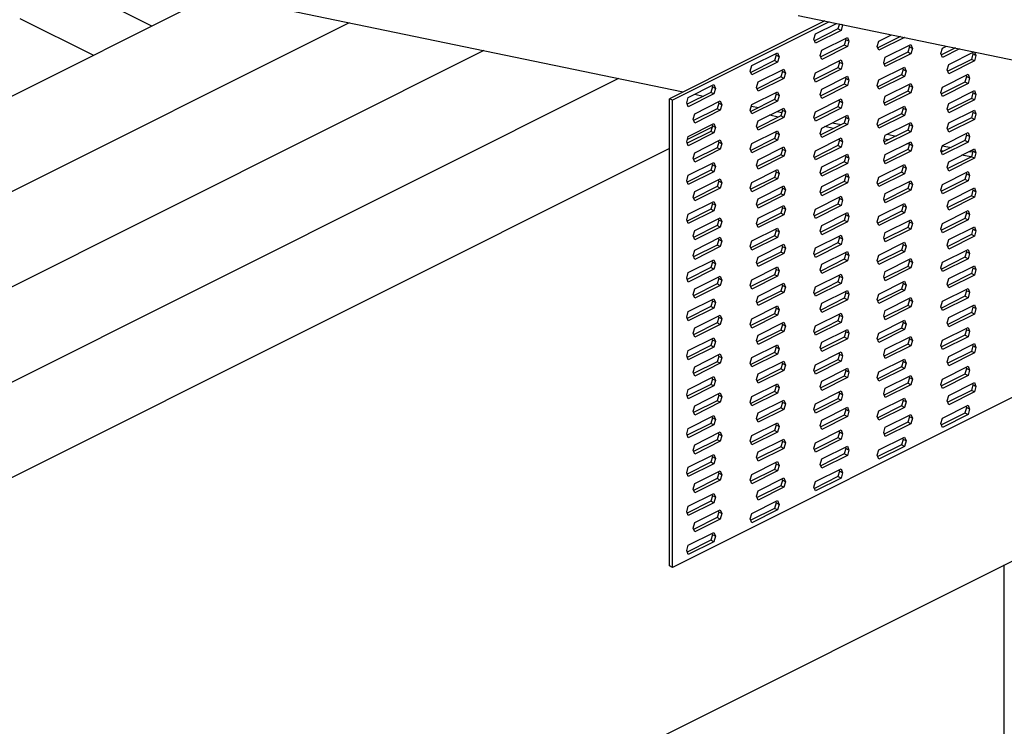
# Model space of a CAD drawing. Units: millimetres. Extents: x -502 to 1388, y -1172 to 1501.
# Drawn here: x 144 to 466, y 464 to 695 of the extents above; entities that cross this region are included whole.
import ezdxf

# ---------------------------------------------------------------- set-up
doc = ezdxf.new("R2010")
doc.units = ezdxf.units.MM
doc.header["$MEASUREMENT"] = 0
doc.layers.get('0').update_dxf_attribs({"linetype": 'CONTINUOUS'})

msp = doc.modelspace()

# ---------------------------------------------------------------- linework, layer by layer
at = {"color": 7, "linetype": 'Continuous', "lineweight": 25}
for p, q in [((109.17, 723.54), (360.75, 671.44)), ((187.24, 692.96), (163.18, 704.99)), ((207.62, 703.15), (-40.75, 578.97)), ((144.03, 695.42), (168.09, 683.39)), ((398.37, 696.41), (488.4, 677.77)), ((251.64, 694.04), (-9.62, 563.41)), ((407.09, 694.61), (356.31, 669.22)), ((408.49, 694.32), (357.3, 668.72)), ((411.33, 692.03), (403.62, 688.17)), ((403.96, 690.4), (410.83, 693.83)), ((412.33, 691.53), (403.96, 687.35)), ((411.8, 693.63), (411.33, 692.03)), ((412.33, 691.53), (411.33, 692.03)), ((412.84, 693.31), (412.33, 691.53)), ((412.84, 693.31), (412.49, 693.49)), ((412.8, 693.43), (412.84, 693.31)), ((403.44, 688.61), (403.96, 690.4)), ((403.96, 687.35), (403.44, 688.61)), ((406.03, 685.08), (414.4, 689.26)), ((413.92, 688.49), (413.41, 686.71)), ((413.74, 688.94), (413.92, 688.49)), ((414.92, 688), (413.92, 688.49)), ((414.4, 689.26), (414.92, 688)), ((431.71, 689.51), (424.37, 685.84)), ((424.71, 688.06), (428.8, 690.11)), ((433.08, 689.2), (424.71, 685.02)), ((433.08, 689.2), (432.99, 689.24)), ((433.08, 689.22), (433.08, 689.2)), ((413.41, 686.71), (405.7, 682.86)), ((414.4, 686.22), (406.03, 682.03)), ((414.4, 686.22), (413.41, 686.71)), ((414.92, 688), (414.4, 686.22)), ((424.19, 686.28), (424.71, 688.06)), ((424.71, 685.02), (424.19, 686.28)), ((426.78, 682.75), (435.15, 686.93)), ((434.67, 686.16), (434.16, 684.38)), ((434.49, 686.6), (434.67, 686.16)), ((435.67, 685.67), (434.67, 686.16)), ((435.15, 686.93), (435.67, 685.67)), ((435.67, 685.67), (435.15, 683.88)), ((444.94, 683.95), (445.46, 685.73)), ((449.68, 685.79), (445.12, 683.51)), ((445.46, 685.73), (446.77, 686.39)), ((451.08, 685.5), (445.46, 682.68)), ((295.66, 684.92), (21.5, 547.84)), ((383.21, 680.02), (391.57, 684.21)), ((391.1, 683.43), (390.58, 681.65)), ((390.92, 683.88), (391.1, 683.43)), ((392.09, 682.94), (391.1, 683.43)), ((391.57, 684.21), (392.09, 682.94)), ((392.09, 682.94), (391.57, 681.16)), ((403.96, 677.69), (412.33, 681.87)), ((405.52, 683.3), (406.03, 685.08)), ((406.03, 682.03), (405.52, 683.3)), ((412.33, 681.87), (412.84, 680.61)), ((426.27, 680.97), (426.78, 682.75)), ((434.16, 684.38), (426.45, 680.52)), ((435.15, 683.88), (426.78, 679.7)), ((435.15, 683.88), (434.16, 684.38)), ((445.46, 682.68), (444.94, 683.95)), ((454.91, 682.05), (447.2, 678.19)), ((447.53, 680.42), (455.76, 684.53)), ((455.43, 683.83), (454.91, 682.05)), ((455.9, 681.55), (454.91, 682.05)), ((455.25, 684.27), (455.43, 683.83)), ((456.42, 683.33), (455.43, 683.83)), ((456.42, 683.33), (455.9, 681.55)), ((455.95, 684.49), (456.42, 683.33)), ((382.69, 678.24), (383.21, 680.02)), ((390.58, 681.65), (382.87, 677.8)), ((391.57, 681.16), (383.21, 676.97)), ((385.28, 674.71), (393.65, 678.89)), ((391.57, 681.16), (390.58, 681.65)), ((393.65, 678.89), (394.17, 677.62)), ((411.33, 679.32), (403.62, 675.46)), ((412.33, 678.82), (403.96, 674.64)), ((411.85, 681.1), (411.33, 679.32)), ((412.33, 678.82), (411.33, 679.32)), ((411.67, 681.55), (411.85, 681.1)), ((412.84, 680.61), (411.85, 681.1)), ((412.84, 680.61), (412.33, 678.82)), ((424.71, 675.36), (433.08, 679.54)), ((426.78, 679.7), (426.27, 680.97)), ((432.6, 678.77), (432.08, 676.99)), ((432.42, 679.21), (432.6, 678.77)), ((433.59, 678.27), (432.6, 678.77)), ((433.08, 679.54), (433.59, 678.27)), ((447.02, 678.63), (447.53, 680.42)), ((455.9, 681.55), (447.53, 677.37)), ((339.68, 675.8), (52.63, 532.28)), ((383.21, 676.97), (382.69, 678.24)), ((392.66, 676.34), (384.95, 672.48)), ((393.65, 675.84), (385.28, 671.66)), ((393.17, 678.12), (392.66, 676.34)), ((393.65, 675.84), (392.66, 676.34)), ((392.99, 678.56), (393.17, 678.12)), ((394.17, 677.62), (393.17, 678.12)), ((394.17, 677.62), (393.65, 675.84)), ((403.44, 675.91), (403.96, 677.69)), ((403.96, 674.64), (403.44, 675.91)), ((406.03, 672.37), (414.4, 676.56)), ((413.92, 675.79), (413.41, 674)), ((413.74, 676.23), (413.92, 675.79)), ((414.92, 675.29), (413.92, 675.79)), ((414.4, 676.56), (414.92, 675.29)), ((432.08, 676.99), (424.37, 673.13)), ((433.08, 676.49), (424.71, 672.31)), ((433.08, 676.49), (432.08, 676.99)), ((433.59, 678.27), (433.08, 676.49)), ((445.46, 673.03), (453.83, 677.21)), ((447.53, 677.37), (447.02, 678.63)), ((453.35, 676.44), (452.83, 674.66)), ((453.17, 676.88), (453.35, 676.44)), ((454.34, 675.94), (453.35, 676.44)), ((453.83, 677.21), (454.34, 675.94)), ((454.34, 675.94), (453.83, 674.16)), ((362.45, 669.65), (370.82, 673.83)), ((370.35, 673.06), (369.83, 671.28)), ((370.17, 673.5), (370.35, 673.06)), ((371.34, 672.56), (370.35, 673.06)), ((370.82, 673.83), (371.34, 672.56)), ((371.34, 672.56), (370.82, 670.78)), ((384.76, 672.92), (385.28, 674.71)), ((385.28, 671.66), (384.76, 672.92)), ((405.52, 670.59), (406.03, 672.37)), ((413.41, 674), (405.7, 670.15)), ((414.4, 673.51), (406.03, 669.32)), ((414.4, 673.51), (413.41, 674)), ((414.92, 675.29), (414.4, 673.51)), ((424.19, 673.57), (424.71, 675.36)), ((424.71, 672.31), (424.19, 673.57)), ((426.78, 670.04), (435.15, 674.23)), ((434.67, 673.45), (434.16, 671.67)), ((434.49, 673.9), (434.67, 673.45)), ((435.67, 672.96), (434.67, 673.45)), ((435.15, 674.23), (435.67, 672.96)), ((435.67, 672.96), (435.15, 671.18)), ((444.94, 671.24), (445.46, 673.03)), ((452.83, 674.66), (445.12, 670.8)), ((453.83, 674.16), (445.46, 669.98)), ((453.83, 674.16), (452.83, 674.66)), ((356.31, 516.73), (356.31, 669.22)), ((357.3, 668.72), (356.31, 669.22)), ((361.94, 667.86), (362.45, 669.65)), ((369.83, 671.28), (362.12, 667.42)), ((370.82, 670.78), (362.45, 666.6)), ((364.49, 670.66), (367.4, 670.06)), ((370.82, 670.78), (369.83, 671.28)), ((383.21, 667.31), (391.57, 671.5)), ((391.1, 670.73), (390.58, 668.94)), ((390.92, 671.17), (391.1, 670.73)), ((392.09, 670.23), (391.1, 670.73)), ((391.57, 671.5), (392.09, 670.23)), ((392.09, 670.23), (391.57, 668.45)), ((403.96, 664.98), (412.33, 669.17)), ((406.03, 669.32), (405.52, 670.59)), ((412.33, 669.17), (412.84, 667.9)), ((426.27, 668.26), (426.78, 670.04)), ((434.16, 671.67), (426.45, 667.82)), ((435.15, 671.18), (426.78, 666.99)), ((435.15, 671.18), (434.16, 671.67)), ((445.46, 669.98), (444.94, 671.24)), ((454.91, 669.34), (447.2, 665.48)), ((447.53, 667.71), (455.9, 671.89)), ((455.43, 671.12), (454.91, 669.34)), ((455.9, 668.84), (454.91, 669.34)), ((455.25, 671.57), (455.43, 671.12)), ((456.42, 670.63), (455.43, 671.12)), ((455.9, 671.89), (456.42, 670.63)), ((456.42, 670.63), (455.9, 668.84)), ((357.3, 516.23), (357.3, 668.72)), ((362.45, 666.6), (361.94, 667.86)), ((371.91, 665.96), (364.19, 662.1)), ((364.53, 664.33), (372.9, 668.51)), ((372.42, 667.74), (371.91, 665.96)), ((372.9, 665.46), (371.91, 665.96)), ((372.24, 668.19), (372.42, 667.74)), ((373.41, 667.25), (372.42, 667.74)), ((372.9, 668.51), (373.41, 667.25)), ((373.41, 667.25), (372.9, 665.46)), ((382.69, 665.53), (383.21, 667.31)), ((390.58, 668.94), (382.87, 665.09)), ((383.06, 666.82), (385.37, 666.34)), ((391.57, 668.45), (383.21, 664.26)), ((385.28, 662), (393.65, 666.18)), ((391.57, 668.45), (390.58, 668.94)), ((392.99, 665.85), (393.17, 665.41)), ((393.65, 666.18), (394.17, 664.92)), ((411.33, 666.61), (403.62, 662.76)), ((412.33, 666.12), (403.96, 661.93)), ((411.85, 668.4), (411.33, 666.61)), ((412.33, 666.12), (411.33, 666.61)), ((411.67, 668.84), (411.85, 668.4)), ((412.84, 667.9), (411.85, 668.4)), ((412.84, 667.9), (412.33, 666.12)), ((424.71, 662.65), (433.08, 666.83)), ((426.78, 666.99), (426.27, 668.26)), ((432.6, 666.06), (432.08, 664.28)), ((432.42, 666.51), (432.6, 666.06)), ((433.59, 665.57), (432.6, 666.06)), ((433.08, 666.83), (433.59, 665.57)), ((447.02, 665.93), (447.53, 667.71)), ((447.53, 664.66), (447.02, 665.93)), ((455.9, 668.84), (447.53, 664.66)), ((364.01, 662.55), (364.53, 664.33)), ((372.9, 665.46), (364.53, 661.28)), ((383.21, 664.26), (382.69, 665.53)), ((382.88, 665.09), (382.87, 665.1)), ((392.66, 663.63), (384.95, 659.77)), ((393.65, 663.13), (385.28, 658.95)), ((391.87, 663.23), (388.96, 663.84)), ((391.45, 665.08), (392.99, 664.76)), ((393.17, 665.41), (392.66, 663.63)), ((393.65, 663.13), (392.66, 663.63)), ((394.17, 664.92), (393.17, 665.41)), ((394.17, 664.92), (393.65, 663.13)), ((403.44, 663.2), (403.96, 664.98)), ((403.96, 661.93), (403.44, 663.2)), ((406.03, 659.67), (414.4, 663.85)), ((413.92, 663.08), (413.41, 661.3)), ((413.74, 663.52), (413.92, 663.08)), ((414.92, 662.58), (413.92, 663.08)), ((414.4, 663.85), (414.92, 662.58)), ((414.92, 662.58), (414.4, 660.8)), ((424.19, 660.87), (424.71, 662.65)), ((432.08, 664.28), (424.37, 660.42)), ((433.08, 663.78), (424.71, 659.6)), ((433.08, 663.78), (432.08, 664.28)), ((433.59, 665.57), (433.08, 663.78)), ((454.91, 662.99), (447.2, 659.13)), ((447.53, 661.36), (455.9, 665.54)), ((455.43, 664.77), (454.91, 662.99)), ((455.9, 662.49), (454.91, 662.99)), ((455.25, 665.21), (455.43, 664.77)), ((456.42, 664.27), (455.43, 664.77)), ((455.9, 665.54), (456.42, 664.27)), ((456.42, 664.27), (455.9, 662.49)), ((370.23, 659.95), (362.16, 655.92)), ((362.45, 656.94), (370.82, 661.12)), ((364.53, 661.28), (364.01, 662.55)), ((370.35, 660.35), (369.83, 658.57)), ((370.17, 660.79), (370.35, 660.35)), ((371.34, 659.86), (370.35, 660.35)), ((370.82, 661.12), (371.34, 659.86)), ((371.34, 659.86), (370.82, 658.07)), ((384.76, 660.22), (385.28, 662)), ((385.28, 658.95), (384.76, 660.22)), ((405.52, 657.88), (406.03, 659.67)), ((413.41, 661.3), (405.7, 657.44)), ((414.4, 660.8), (406.03, 656.62)), ((409.84, 659.51), (406.93, 660.11)), ((409.42, 661.36), (412.33, 660.76)), ((414.4, 660.8), (413.41, 661.3)), ((424.71, 659.6), (424.19, 660.87)), ((426.78, 657.33), (435.15, 661.52)), ((434.67, 660.75), (434.16, 658.96)), ((434.49, 661.19), (434.67, 660.75)), ((435.67, 660.25), (434.67, 660.75)), ((435.15, 661.52), (435.67, 660.25)), ((435.67, 660.25), (435.15, 658.47)), ((447.02, 659.57), (447.53, 661.36)), ((447.53, 658.31), (447.02, 659.57)), ((455.9, 662.49), (447.53, 658.31)), ((361.94, 655.16), (362.45, 656.94)), ((369.83, 658.57), (362.12, 654.71)), ((370.82, 658.07), (362.45, 653.89)), ((370.82, 658.07), (369.83, 658.57)), ((390.58, 656.24), (382.87, 652.38)), ((383.21, 654.61), (391.57, 658.79)), ((391.1, 658.02), (390.58, 656.24)), ((391.57, 655.74), (390.58, 656.24)), ((390.92, 658.46), (391.1, 658.02)), ((392.09, 657.52), (391.1, 658.02)), ((391.57, 658.79), (392.09, 657.52)), ((392.09, 657.52), (391.57, 655.74)), ((403.96, 652.27), (412.33, 656.46)), ((406.03, 656.62), (405.52, 657.88)), ((412.33, 656.46), (412.84, 655.19)), ((426.27, 655.55), (426.78, 657.33)), ((434.16, 658.96), (426.45, 655.11)), ((435.15, 658.47), (426.78, 654.28)), ((427.39, 657.64), (430.3, 657.03)), ((435.15, 658.47), (434.16, 658.96)), ((445.46, 653.96), (453.83, 658.15)), ((453.35, 657.38), (452.83, 655.6)), ((453.17, 657.82), (453.35, 657.38)), ((454.34, 656.88), (453.35, 657.38)), ((453.83, 658.15), (454.34, 656.88)), ((454.34, 656.88), (453.83, 655.1)), ((356.31, 652.99), (83.75, 516.72)), ((362.45, 653.89), (361.94, 655.16)), ((371.91, 653.25), (364.19, 649.4)), ((364.53, 651.62), (372.9, 655.81)), ((372.42, 655.04), (371.91, 653.25)), ((372.9, 652.76), (371.91, 653.25)), ((372.24, 655.48), (372.42, 655.04)), ((373.41, 654.54), (372.42, 655.04)), ((372.9, 655.81), (373.41, 654.54)), ((373.41, 654.54), (372.9, 652.76)), ((382.69, 652.82), (383.21, 654.61)), ((391.57, 655.74), (383.21, 651.56)), ((385.28, 649.29), (393.65, 653.48)), ((392.99, 653.15), (393.17, 652.7)), ((393.65, 653.48), (394.17, 652.21)), ((411.33, 653.91), (403.62, 650.05)), ((412.33, 653.41), (403.96, 649.23)), ((411.85, 655.69), (411.33, 653.91)), ((412.33, 653.41), (411.33, 653.91)), ((411.67, 656.13), (411.85, 655.69)), ((412.84, 655.19), (411.85, 655.69)), ((412.84, 655.19), (412.33, 653.41)), ((426.78, 654.28), (426.27, 655.55)), ((427.81, 655.79), (426.42, 656.08)), ((426.78, 650.98), (435.15, 655.17)), ((434.67, 654.37), (433.88, 654.53)), ((434.67, 654.39), (434.16, 652.61)), ((434.49, 654.84), (434.67, 654.39)), ((435.67, 653.9), (434.67, 654.39)), ((435.15, 655.17), (435.67, 653.9)), ((435.67, 653.9), (435.15, 652.12)), ((444.94, 652.18), (445.46, 653.96)), ((452.83, 655.6), (445.12, 651.74)), ((445.44, 653.9), (448.27, 653.31)), ((453.83, 655.1), (445.46, 650.92)), ((453.83, 655.1), (452.83, 655.6)), ((364.01, 649.84), (364.53, 651.62)), ((364.53, 648.57), (364.01, 649.84)), ((372.9, 652.76), (364.53, 648.57)), ((383.21, 651.56), (382.69, 652.82)), ((392.66, 650.92), (384.95, 647.07)), ((393.65, 650.43), (385.28, 646.24)), ((393.17, 652.7), (392.66, 650.92)), ((393.65, 650.43), (392.66, 650.92)), ((394.17, 652.21), (393.17, 652.7)), ((394.17, 652.21), (393.65, 650.43)), ((403.44, 650.49), (403.96, 652.27)), ((403.96, 649.23), (403.44, 650.49)), ((406.03, 646.96), (414.4, 651.14)), ((413.92, 650.37), (413.41, 648.59)), ((413.74, 650.82), (413.92, 650.37)), ((414.92, 649.88), (413.92, 650.37)), ((414.4, 651.14), (414.92, 649.88)), ((414.92, 649.88), (414.4, 648.09)), ((426.27, 649.2), (426.78, 650.98)), ((434.16, 652.61), (426.45, 648.76)), ((435.15, 652.12), (426.78, 647.93)), ((435.15, 652.12), (434.16, 652.61)), ((445.46, 650.92), (444.94, 652.18)), ((445.78, 652.07), (444.96, 652.24)), ((454.91, 650.28), (447.2, 646.42)), ((447.53, 648.65), (455.9, 652.83)), ((455.9, 649.78), (447.53, 645.6)), ((454.76, 650.21), (451.85, 650.81)), ((454.34, 652.05), (455.36, 651.84)), ((455.43, 652.06), (454.91, 650.28)), ((455.9, 649.78), (454.91, 650.28)), ((455.25, 652.51), (455.43, 652.06)), ((456.42, 651.57), (455.43, 652.06)), ((455.9, 652.83), (456.42, 651.57)), ((456.42, 651.57), (455.9, 649.78)), ((362.45, 644.23), (370.82, 648.42)), ((370.35, 647.64), (369.83, 645.86)), ((370.17, 648.09), (370.35, 647.64)), ((371.34, 647.15), (370.35, 647.64)), ((370.82, 648.42), (371.34, 647.15)), ((371.34, 647.15), (370.82, 645.37)), ((384.76, 647.51), (385.28, 649.29)), ((385.28, 646.24), (384.76, 647.51)), ((405.52, 645.18), (406.03, 646.96)), ((413.41, 648.59), (405.7, 644.73)), ((414.4, 648.09), (406.03, 643.91)), ((414.4, 648.09), (413.41, 648.59)), ((424.71, 643.59), (433.08, 647.77)), ((426.78, 647.93), (426.27, 649.2)), ((432.6, 647), (432.08, 645.22)), ((432.42, 647.45), (432.6, 647)), ((433.59, 646.51), (432.6, 647)), ((433.08, 647.77), (433.59, 646.51)), ((433.59, 646.51), (433.08, 644.72)), ((447.02, 646.87), (447.53, 648.65)), ((447.53, 645.6), (447.02, 646.87)), ((361.94, 642.45), (362.45, 644.23)), ((369.83, 645.86), (362.12, 642.01)), ((370.82, 645.37), (362.45, 641.18)), ((370.82, 645.37), (369.83, 645.86)), ((390.58, 643.53), (382.87, 639.67)), ((383.21, 641.9), (391.57, 646.08)), ((391.1, 645.31), (390.58, 643.53)), ((391.57, 643.03), (390.58, 643.53)), ((390.92, 645.76), (391.1, 645.31)), ((392.09, 644.82), (391.1, 645.31)), ((391.57, 646.08), (392.09, 644.82)), ((392.09, 644.82), (391.57, 643.03)), ((406.03, 643.91), (405.52, 645.18)), ((406.03, 640.61), (414.4, 644.79)), ((413.92, 644.02), (413.41, 642.24)), ((413.74, 644.46), (413.92, 644.02)), ((414.92, 643.52), (413.92, 644.02)), ((414.4, 644.79), (414.92, 643.52)), ((414.92, 643.52), (414.4, 641.74)), ((424.19, 641.81), (424.71, 643.59)), ((432.08, 645.22), (424.37, 641.36)), ((433.08, 644.72), (424.71, 640.54)), ((433.08, 644.72), (432.08, 645.22)), ((445.46, 641.26), (453.83, 645.44)), ((453.35, 644.67), (452.83, 642.89)), ((453.17, 645.11), (453.35, 644.67)), ((454.34, 644.18), (453.35, 644.67)), ((453.83, 645.44), (454.34, 644.18)), ((454.34, 644.18), (453.83, 642.39)), ((362.45, 641.18), (361.94, 642.45)), ((371.91, 640.55), (364.19, 636.69)), ((364.53, 638.92), (372.9, 643.1)), ((372.42, 642.33), (371.91, 640.55)), ((372.9, 640.05), (371.91, 640.55)), ((372.24, 642.77), (372.42, 642.33)), ((373.41, 641.83), (372.42, 642.33)), ((372.9, 643.1), (373.41, 641.83)), ((373.41, 641.83), (372.9, 640.05)), ((382.69, 640.12), (383.21, 641.9)), ((383.21, 638.85), (382.69, 640.12)), ((391.57, 643.03), (383.21, 638.85)), ((385.28, 636.58), (393.65, 640.77)), ((392.99, 640.44), (393.17, 640)), ((393.65, 640.77), (394.17, 639.5)), ((405.52, 638.82), (406.03, 640.61)), ((413.41, 642.24), (405.7, 638.38)), ((414.4, 641.74), (406.03, 637.56)), ((414.4, 641.74), (413.41, 642.24)), ((424.71, 640.54), (424.19, 641.81)), ((426.78, 638.27), (435.15, 642.46)), ((434.67, 641.69), (434.16, 639.9)), ((434.49, 642.13), (434.67, 641.69)), ((435.67, 641.19), (434.67, 641.69)), ((435.15, 642.46), (435.67, 641.19)), ((435.67, 641.19), (435.15, 639.41)), ((444.94, 639.47), (445.46, 641.26)), ((452.83, 642.89), (445.12, 639.03)), ((453.83, 642.39), (445.46, 638.21)), ((447.53, 635.94), (455.9, 640.13)), ((453.83, 642.39), (452.83, 642.89)), ((455.9, 640.13), (456.42, 638.86)), ((364.01, 637.13), (364.53, 638.92)), ((364.53, 635.87), (364.01, 637.13)), ((372.9, 640.05), (364.53, 635.87)), ((392.66, 638.21), (384.95, 634.36)), ((393.65, 637.72), (385.28, 633.53)), ((393.17, 640), (392.66, 638.21)), ((393.65, 637.72), (392.66, 638.21)), ((394.17, 639.5), (393.17, 640)), ((394.17, 639.5), (393.65, 637.72)), ((403.96, 633.21), (412.33, 637.4)), ((406.03, 637.56), (405.52, 638.82)), ((411.67, 637.07), (411.85, 636.63)), ((412.33, 637.4), (412.84, 636.13)), ((426.27, 636.49), (426.78, 638.27)), ((434.16, 639.9), (426.45, 636.05)), ((435.15, 639.41), (426.78, 635.22)), ((435.15, 639.41), (434.16, 639.9)), ((445.46, 638.21), (444.94, 639.47)), ((454.91, 637.57), (447.2, 633.72)), ((455.9, 637.08), (447.53, 632.89)), ((455.43, 639.35), (454.91, 637.57)), ((455.9, 637.08), (454.91, 637.57)), ((455.25, 639.8), (455.43, 639.35)), ((456.42, 638.86), (455.43, 639.35)), ((456.42, 638.86), (455.9, 637.08)), ((362.45, 631.52), (370.82, 635.71)), ((370.35, 634.94), (369.83, 633.15)), ((370.17, 635.38), (370.35, 634.94)), ((371.34, 634.44), (370.35, 634.94)), ((370.82, 635.71), (371.34, 634.44)), ((371.34, 634.44), (370.82, 632.66)), ((384.76, 634.8), (385.28, 636.58)), ((385.28, 633.53), (384.76, 634.8)), ((385.28, 630.23), (393.65, 634.41)), ((393.17, 633.64), (392.66, 631.86)), ((392.99, 634.09), (393.17, 633.64)), ((394.17, 633.15), (393.17, 633.64)), ((393.65, 634.41), (394.17, 633.15)), ((411.33, 634.84), (403.62, 630.99)), ((412.33, 634.35), (403.96, 630.16)), ((411.85, 636.63), (411.33, 634.84)), ((412.33, 634.35), (411.33, 634.84)), ((412.84, 636.13), (411.85, 636.63)), ((412.84, 636.13), (412.33, 634.35)), ((424.71, 630.88), (433.08, 635.07)), ((426.78, 635.22), (426.27, 636.49)), ((432.6, 634.3), (432.08, 632.51)), ((432.42, 634.74), (432.6, 634.3)), ((433.59, 633.8), (432.6, 634.3)), ((433.08, 635.07), (433.59, 633.8)), ((433.59, 633.8), (433.08, 632.02)), ((447.02, 634.16), (447.53, 635.94)), ((447.53, 632.89), (447.02, 634.16)), ((361.94, 629.74), (362.45, 631.52)), ((369.83, 633.15), (362.12, 629.3)), ((370.82, 632.66), (362.45, 628.47)), ((370.82, 632.66), (369.83, 633.15)), ((392.66, 631.86), (384.95, 628)), ((393.65, 631.36), (385.28, 627.18)), ((393.65, 631.36), (392.66, 631.86)), ((394.17, 633.15), (393.65, 631.36)), ((403.44, 631.43), (403.96, 633.21)), ((403.96, 630.16), (403.44, 631.43)), ((406.03, 627.9), (414.4, 632.08)), ((413.92, 631.31), (413.41, 629.53)), ((413.74, 631.75), (413.92, 631.31)), ((414.92, 630.82), (413.92, 631.31)), ((414.4, 632.08), (414.92, 630.82)), ((414.92, 630.82), (414.4, 629.03)), ((424.19, 629.1), (424.71, 630.88)), ((432.08, 632.51), (424.37, 628.66)), ((433.08, 632.02), (424.71, 627.83)), ((433.08, 632.02), (432.08, 632.51)), ((445.46, 628.55), (453.83, 632.73)), ((453.35, 631.96), (452.83, 630.18)), ((453.17, 632.41), (453.35, 631.96)), ((454.34, 631.47), (453.35, 631.96)), ((453.83, 632.73), (454.34, 631.47)), ((454.34, 631.47), (453.83, 629.69)), ((362.45, 628.47), (361.94, 629.74)), ((371.91, 627.84), (364.19, 623.98)), ((364.53, 626.21), (372.9, 630.39)), ((372.9, 627.34), (364.53, 623.16)), ((372.42, 629.62), (371.91, 627.84)), ((372.9, 627.34), (371.91, 627.84)), ((372.24, 630.06), (372.42, 629.62)), ((373.41, 629.13), (372.42, 629.62)), ((372.9, 630.39), (373.41, 629.13)), ((373.41, 629.13), (372.9, 627.34)), ((384.76, 628.45), (385.28, 630.23)), ((385.28, 627.18), (384.76, 628.45)), ((405.52, 626.12), (406.03, 627.9)), ((413.41, 629.53), (405.7, 625.67)), ((414.4, 629.03), (406.03, 624.85)), ((414.4, 629.03), (413.41, 629.53)), ((424.71, 627.83), (424.19, 629.1)), ((434.16, 627.2), (426.45, 623.34)), ((426.78, 625.57), (435.15, 629.75)), ((434.67, 628.98), (434.16, 627.2)), ((435.15, 626.7), (434.16, 627.2)), ((434.49, 629.42), (434.67, 628.98)), ((435.67, 628.48), (434.67, 628.98)), ((435.15, 629.75), (435.67, 628.48)), ((435.67, 628.48), (435.15, 626.7)), ((444.94, 626.77), (445.46, 628.55)), ((452.83, 630.18), (445.12, 626.32)), ((453.83, 629.69), (445.46, 625.5)), ((447.53, 623.23), (455.9, 627.42)), ((453.83, 629.69), (452.83, 630.18)), ((455.9, 627.42), (456.42, 626.15)), ((364.01, 624.43), (364.53, 626.21)), ((364.53, 623.16), (364.01, 624.43)), ((364.53, 619.85), (372.9, 624.04)), ((372.9, 624.04), (373.41, 622.77)), ((390.58, 624.47), (382.87, 620.61)), ((383.21, 622.84), (391.57, 627.02)), ((391.1, 626.25), (390.58, 624.47)), ((391.57, 623.97), (390.58, 624.47)), ((390.92, 626.69), (391.1, 626.25)), ((392.09, 625.76), (391.1, 626.25)), ((391.57, 627.02), (392.09, 625.76)), ((392.09, 625.76), (391.57, 623.97)), ((403.96, 620.51), (412.33, 624.69)), ((406.03, 624.85), (405.52, 626.12)), ((411.67, 624.36), (411.85, 623.92)), ((412.33, 624.69), (412.84, 623.42)), ((426.27, 623.78), (426.78, 625.57)), ((435.15, 626.7), (426.78, 622.52)), ((445.46, 625.5), (444.94, 626.77)), ((454.91, 624.86), (447.2, 621.01)), ((455.9, 624.37), (447.53, 620.18)), ((455.43, 626.65), (454.91, 624.86)), ((455.9, 624.37), (454.91, 624.86)), ((455.25, 627.09), (455.43, 626.65)), ((456.42, 626.15), (455.43, 626.65)), ((456.42, 626.15), (455.9, 624.37)), ((371.91, 621.48), (364.19, 617.63)), ((372.9, 620.99), (364.53, 616.8)), ((372.42, 623.27), (371.91, 621.48)), ((372.9, 620.99), (371.91, 621.48)), ((372.24, 623.71), (372.42, 623.27)), ((373.41, 622.77), (372.42, 623.27)), ((373.41, 622.77), (372.9, 620.99)), ((382.69, 621.06), (383.21, 622.84)), ((383.21, 619.79), (382.69, 621.06)), ((391.57, 623.97), (383.21, 619.79)), ((385.28, 617.52), (393.65, 621.71)), ((393.17, 620.94), (392.66, 619.15)), ((392.99, 621.38), (393.17, 620.94)), ((394.17, 620.44), (393.17, 620.94)), ((393.65, 621.71), (394.17, 620.44)), ((411.33, 622.14), (403.62, 618.28)), ((412.33, 621.64), (403.96, 617.46)), ((411.85, 623.92), (411.33, 622.14)), ((412.33, 621.64), (411.33, 622.14)), ((412.84, 623.42), (411.85, 623.92)), ((412.84, 623.42), (412.33, 621.64)), ((424.71, 618.18), (433.08, 622.36)), ((426.78, 622.52), (426.27, 623.78)), ((432.6, 621.59), (432.08, 619.81)), ((432.42, 622.03), (432.6, 621.59)), ((433.59, 621.09), (432.6, 621.59)), ((433.08, 622.36), (433.59, 621.09)), ((433.59, 621.09), (433.08, 619.31)), ((447.02, 621.45), (447.53, 623.23)), ((447.53, 620.18), (447.02, 621.45)), ((364.01, 618.07), (364.53, 619.85)), ((364.53, 616.8), (364.01, 618.07)), ((392.66, 619.15), (384.95, 615.3)), ((393.65, 618.66), (385.28, 614.47)), ((393.65, 618.66), (392.66, 619.15)), ((394.17, 620.44), (393.65, 618.66)), ((403.44, 618.72), (403.96, 620.51)), ((403.96, 617.46), (403.44, 618.72)), ((406.03, 615.19), (414.4, 619.38)), ((413.92, 618.6), (413.41, 616.82)), ((413.74, 619.05), (413.92, 618.6)), ((414.92, 618.11), (413.92, 618.6)), ((414.4, 619.38), (414.92, 618.11)), ((414.92, 618.11), (414.4, 616.33)), ((424.19, 616.39), (424.71, 618.18)), ((432.08, 619.81), (424.37, 615.95)), ((433.08, 619.31), (424.71, 615.13)), ((433.08, 619.31), (432.08, 619.81)), ((445.46, 615.84), (453.83, 620.03)), ((453.35, 619.26), (452.83, 617.47)), ((453.17, 619.7), (453.35, 619.26)), ((454.34, 618.76), (453.35, 619.26)), ((453.83, 620.03), (454.34, 618.76)), ((454.34, 618.76), (453.83, 616.98)), ((362.45, 612.46), (370.82, 616.65)), ((370.35, 615.88), (369.83, 614.09)), ((370.17, 616.32), (370.35, 615.88)), ((371.34, 615.38), (370.35, 615.88)), ((370.82, 616.65), (371.34, 615.38)), ((371.34, 615.38), (370.82, 613.6)), ((384.76, 615.74), (385.28, 617.52)), ((385.28, 614.47), (384.76, 615.74)), ((405.52, 613.41), (406.03, 615.19)), ((413.41, 616.82), (405.7, 612.97)), ((414.4, 616.33), (406.03, 612.14)), ((414.4, 616.33), (413.41, 616.82)), ((424.71, 615.13), (424.19, 616.39)), ((434.16, 614.49), (426.45, 610.63)), ((426.78, 612.86), (435.15, 617.04)), ((434.67, 616.27), (434.16, 614.49)), ((435.15, 613.99), (434.16, 614.49)), ((434.49, 616.72), (434.67, 616.27)), ((435.67, 615.78), (434.67, 616.27)), ((435.15, 617.04), (435.67, 615.78)), ((435.67, 615.78), (435.15, 613.99)), ((444.94, 614.06), (445.46, 615.84)), ((452.83, 617.47), (445.12, 613.62)), ((453.83, 616.98), (445.46, 612.79)), ((447.53, 610.53), (455.9, 614.71)), ((453.83, 616.98), (452.83, 617.47)), ((455.25, 614.38), (455.43, 613.94)), ((455.9, 614.71), (456.42, 613.44)), ((361.94, 610.68), (362.45, 612.46)), ((369.83, 614.09), (362.12, 610.24)), ((370.82, 613.6), (362.45, 609.41)), ((364.53, 607.15), (372.9, 611.33)), ((370.82, 613.6), (369.83, 614.09)), ((372.9, 611.33), (373.41, 610.06)), ((390.58, 611.76), (382.87, 607.91)), ((383.21, 610.13), (391.57, 614.32)), ((391.57, 611.27), (383.21, 607.08)), ((391.1, 613.54), (390.58, 611.76)), ((391.57, 611.27), (390.58, 611.76)), ((390.92, 613.99), (391.1, 613.54)), ((392.09, 613.05), (391.1, 613.54)), ((391.57, 614.32), (392.09, 613.05)), ((392.09, 613.05), (391.57, 611.27)), ((403.96, 607.8), (412.33, 611.98)), ((406.03, 612.14), (405.52, 613.41)), ((411.85, 611.21), (411.33, 609.43)), ((411.67, 611.66), (411.85, 611.21)), ((412.84, 610.72), (411.85, 611.21)), ((412.33, 611.98), (412.84, 610.72)), ((426.27, 611.08), (426.78, 612.86)), ((435.15, 613.99), (426.78, 609.81)), ((445.46, 612.79), (444.94, 614.06)), ((454.91, 612.16), (447.2, 608.3)), ((455.9, 611.66), (447.53, 607.48)), ((455.43, 613.94), (454.91, 612.16)), ((455.9, 611.66), (454.91, 612.16)), ((456.42, 613.44), (455.43, 613.94)), ((456.42, 613.44), (455.9, 611.66)), ((362.45, 609.41), (361.94, 610.68)), ((371.91, 608.78), (364.19, 604.92)), ((372.9, 608.28), (364.53, 604.1)), ((372.42, 610.56), (371.91, 608.78)), ((372.9, 608.28), (371.91, 608.78)), ((372.24, 611), (372.42, 610.56)), ((373.41, 610.06), (372.42, 610.56)), ((373.41, 610.06), (372.9, 608.28)), ((382.69, 608.35), (383.21, 610.13)), ((383.21, 607.08), (382.69, 608.35)), ((385.28, 604.82), (393.65, 609)), ((393.17, 608.23), (392.66, 606.45)), ((392.99, 608.67), (393.17, 608.23)), ((394.17, 607.73), (393.17, 608.23)), ((393.65, 609), (394.17, 607.73)), ((411.33, 609.43), (403.62, 605.57)), ((412.33, 608.93), (403.96, 604.75)), ((412.33, 608.93), (411.33, 609.43)), ((412.84, 610.72), (412.33, 608.93)), ((424.71, 605.47), (433.08, 609.65)), ((426.78, 609.81), (426.27, 611.08)), ((432.6, 608.88), (432.08, 607.1)), ((432.42, 609.32), (432.6, 608.88)), ((433.59, 608.39), (432.6, 608.88)), ((433.08, 609.65), (433.59, 608.39)), ((433.59, 608.39), (433.08, 606.6)), ((447.02, 608.74), (447.53, 610.53)), ((447.53, 607.48), (447.02, 608.74)), ((364.01, 605.36), (364.53, 607.15)), ((364.53, 604.1), (364.01, 605.36)), ((384.76, 603.03), (385.28, 604.82)), ((392.66, 606.45), (384.95, 602.59)), ((393.65, 605.95), (385.28, 601.77)), ((393.65, 605.95), (392.66, 606.45)), ((394.17, 607.73), (393.65, 605.95)), ((403.44, 606.02), (403.96, 607.8)), ((403.96, 604.75), (403.44, 606.02)), ((406.03, 602.48), (414.4, 606.67)), ((413.92, 605.9), (413.41, 604.11)), ((413.74, 606.34), (413.92, 605.9)), ((414.92, 605.4), (413.92, 605.9)), ((414.4, 606.67), (414.92, 605.4)), ((414.92, 605.4), (414.4, 603.62)), ((424.19, 603.69), (424.71, 605.47)), ((432.08, 607.1), (424.37, 603.24)), ((433.08, 606.6), (424.71, 602.42)), ((433.08, 606.6), (432.08, 607.1)), ((452.83, 604.77), (445.12, 600.91)), ((445.46, 603.14), (453.83, 607.32)), ((453.35, 606.55), (452.83, 604.77)), ((453.83, 604.27), (452.83, 604.77)), ((453.17, 606.99), (453.35, 606.55)), ((454.34, 606.05), (453.35, 606.55)), ((453.83, 607.32), (454.34, 606.05)), ((454.34, 606.05), (453.83, 604.27)), ((362.45, 599.76), (370.82, 603.94)), ((370.35, 603.17), (369.83, 601.39)), ((370.17, 603.61), (370.35, 603.17)), ((371.34, 602.67), (370.35, 603.17)), ((370.82, 603.94), (371.34, 602.67)), ((371.34, 602.67), (370.82, 600.89)), ((383.21, 597.42), (391.57, 601.61)), ((385.28, 601.77), (384.76, 603.03)), ((391.57, 601.61), (392.09, 600.34)), ((405.52, 600.7), (406.03, 602.48)), ((413.41, 604.11), (405.7, 600.26)), ((414.4, 603.62), (406.03, 599.43)), ((414.4, 603.62), (413.41, 604.11)), ((424.71, 602.42), (424.19, 603.69)), ((434.16, 601.78), (426.45, 597.93)), ((426.78, 600.15), (435.15, 604.34)), ((434.67, 603.57), (434.16, 601.78)), ((435.15, 601.29), (434.16, 601.78)), ((434.49, 604.01), (434.67, 603.57)), ((435.67, 603.07), (434.67, 603.57)), ((435.15, 604.34), (435.67, 603.07)), ((435.67, 603.07), (435.15, 601.29)), ((444.94, 601.35), (445.46, 603.14)), ((453.83, 604.27), (445.46, 600.09)), ((447.53, 597.82), (455.9, 602)), ((455.25, 601.68), (455.43, 601.23)), ((455.9, 602), (456.42, 600.74)), ((361.94, 597.97), (362.45, 599.76)), ((369.83, 601.39), (362.12, 597.53)), ((370.82, 600.89), (362.45, 596.71)), ((364.53, 594.44), (372.9, 598.62)), ((370.82, 600.89), (369.83, 601.39)), ((372.24, 598.3), (372.42, 597.85)), ((372.9, 598.62), (373.41, 597.36)), ((390.58, 599.05), (382.87, 595.2)), ((391.57, 598.56), (383.21, 594.37)), ((391.1, 600.84), (390.58, 599.05)), ((391.57, 598.56), (390.58, 599.05)), ((390.92, 601.28), (391.1, 600.84)), ((392.09, 600.34), (391.1, 600.84)), ((392.09, 600.34), (391.57, 598.56)), ((403.96, 595.09), (412.33, 599.28)), ((406.03, 599.43), (405.52, 600.7)), ((411.85, 598.51), (411.33, 596.72)), ((411.67, 598.95), (411.85, 598.51)), ((412.84, 598.01), (411.85, 598.51)), ((412.33, 599.28), (412.84, 598.01)), ((426.27, 598.37), (426.78, 600.15)), ((426.78, 597.1), (426.27, 598.37)), ((435.15, 601.29), (426.78, 597.1)), ((445.46, 600.09), (444.94, 601.35)), ((454.91, 599.45), (447.2, 595.59)), ((455.9, 598.95), (447.53, 594.77)), ((455.43, 601.23), (454.91, 599.45)), ((455.9, 598.95), (454.91, 599.45)), ((456.42, 600.74), (455.43, 601.23)), ((456.42, 600.74), (455.9, 598.95)), ((362.45, 596.71), (361.94, 597.97)), ((371.91, 596.07), (364.19, 592.21)), ((372.9, 595.57), (364.53, 591.39)), ((372.42, 597.85), (371.91, 596.07)), ((372.9, 595.57), (371.91, 596.07)), ((373.41, 597.36), (372.42, 597.85)), ((373.41, 597.36), (372.9, 595.57)), ((382.69, 595.64), (383.21, 597.42)), ((383.21, 594.37), (382.69, 595.64)), ((385.28, 592.11), (393.65, 596.29)), ((393.17, 595.52), (392.66, 593.74)), ((392.99, 595.96), (393.17, 595.52)), ((394.17, 595.03), (393.17, 595.52)), ((393.65, 596.29), (394.17, 595.03)), ((403.44, 593.31), (403.96, 595.09)), ((411.33, 596.72), (403.62, 592.87)), ((412.33, 596.23), (403.96, 592.04)), ((412.33, 596.23), (411.33, 596.72)), ((412.84, 598.01), (412.33, 596.23)), ((424.71, 592.76), (433.08, 596.94)), ((432.6, 596.17), (432.08, 594.39)), ((432.42, 596.62), (432.6, 596.17)), ((433.59, 595.68), (432.6, 596.17)), ((433.08, 596.94), (433.59, 595.68)), ((433.59, 595.68), (433.08, 593.9)), ((447.02, 596.04), (447.53, 597.82)), ((447.53, 594.77), (447.02, 596.04)), ((364.01, 592.66), (364.53, 594.44)), ((364.53, 591.39), (364.01, 592.66)), ((384.76, 590.33), (385.28, 592.11)), ((392.66, 593.74), (384.95, 589.88)), ((393.65, 593.24), (385.28, 589.06)), ((393.65, 593.24), (392.66, 593.74)), ((394.17, 595.03), (393.65, 593.24)), ((403.96, 592.04), (403.44, 593.31)), ((406.03, 589.78), (414.4, 593.96)), ((413.92, 593.19), (413.41, 591.41)), ((413.74, 593.63), (413.92, 593.19)), ((414.92, 592.69), (413.92, 593.19)), ((414.4, 593.96), (414.92, 592.69)), ((414.92, 592.69), (414.4, 590.91)), ((424.19, 590.98), (424.71, 592.76)), ((432.08, 594.39), (424.37, 590.53)), ((433.08, 593.9), (424.71, 589.71)), ((433.08, 593.9), (432.08, 594.39)), ((452.83, 592.06), (445.12, 588.2)), ((445.46, 590.43), (453.83, 594.61)), ((453.35, 593.84), (452.83, 592.06)), ((453.83, 591.56), (452.83, 592.06)), ((453.17, 594.28), (453.35, 593.84)), ((454.34, 593.35), (453.35, 593.84)), ((453.83, 594.61), (454.34, 593.35)), ((454.34, 593.35), (453.83, 591.56)), ((369.83, 588.68), (362.12, 584.82)), ((362.45, 587.05), (370.82, 591.23)), ((370.35, 590.46), (369.83, 588.68)), ((370.82, 588.18), (369.83, 588.68)), ((370.17, 590.9), (370.35, 590.46)), ((371.34, 589.97), (370.35, 590.46)), ((370.82, 591.23), (371.34, 589.97)), ((371.34, 589.97), (370.82, 588.18)), ((383.21, 584.72), (391.57, 588.9)), ((385.28, 589.06), (384.76, 590.33)), ((391.57, 588.9), (392.09, 587.63)), ((405.52, 587.99), (406.03, 589.78)), ((413.41, 591.41), (405.7, 587.55)), ((414.4, 590.91), (406.03, 586.73)), ((414.4, 590.91), (413.41, 591.41)), ((424.71, 589.71), (424.19, 590.98)), ((434.16, 589.08), (426.45, 585.22)), ((426.78, 587.44), (435.15, 591.63)), ((434.67, 590.86), (434.16, 589.08)), ((435.15, 588.58), (434.16, 589.08)), ((434.49, 591.3), (434.67, 590.86)), ((435.67, 590.36), (434.67, 590.86)), ((435.15, 591.63), (435.67, 590.36)), ((435.67, 590.36), (435.15, 588.58)), ((444.94, 588.65), (445.46, 590.43)), ((445.46, 587.38), (444.94, 588.65)), ((453.83, 591.56), (445.46, 587.38)), ((447.53, 585.11), (455.9, 589.3)), ((455.25, 588.97), (455.43, 588.53)), ((455.9, 589.3), (456.42, 588.03)), ((361.94, 585.27), (362.45, 587.05)), ((370.82, 588.18), (362.45, 584)), ((364.53, 581.73), (372.9, 585.92)), ((372.24, 585.59), (372.42, 585.15)), ((372.9, 585.92), (373.41, 584.65)), ((390.58, 586.35), (382.87, 582.49)), ((391.57, 585.85), (383.21, 581.67)), ((391.1, 588.13), (390.58, 586.35)), ((391.57, 585.85), (390.58, 586.35)), ((390.92, 588.57), (391.1, 588.13)), ((392.09, 587.63), (391.1, 588.13)), ((392.09, 587.63), (391.57, 585.85)), ((403.96, 582.39), (412.33, 586.57)), ((406.03, 586.73), (405.52, 587.99)), ((411.85, 585.8), (411.33, 584.02)), ((411.67, 586.24), (411.85, 585.8)), ((412.84, 585.3), (411.85, 585.8)), ((412.33, 586.57), (412.84, 585.3)), ((426.27, 585.66), (426.78, 587.44)), ((426.78, 584.39), (426.27, 585.66)), ((435.15, 588.58), (426.78, 584.39)), ((454.91, 586.74), (447.2, 582.89)), ((455.9, 586.25), (447.53, 582.06)), ((455.43, 588.53), (454.91, 586.74)), ((455.9, 586.25), (454.91, 586.74)), ((456.42, 588.03), (455.43, 588.53)), ((456.42, 588.03), (455.9, 586.25)), ((362.45, 584), (361.94, 585.27)), ((371.91, 583.36), (364.19, 579.51)), ((372.9, 582.87), (364.53, 578.68)), ((372.42, 585.15), (371.91, 583.36)), ((372.9, 582.87), (371.91, 583.36)), ((373.41, 584.65), (372.42, 585.15)), ((373.41, 584.65), (372.9, 582.87)), ((382.69, 582.93), (383.21, 584.72)), ((383.21, 581.67), (382.69, 582.93)), ((385.28, 579.4), (393.65, 583.59)), ((393.17, 582.81), (392.66, 581.03)), ((392.99, 583.26), (393.17, 582.81)), ((394.17, 582.32), (393.17, 582.81)), ((393.65, 583.59), (394.17, 582.32)), ((394.17, 582.32), (393.65, 580.54)), ((403.44, 580.6), (403.96, 582.39)), ((411.33, 584.02), (403.62, 580.16)), ((412.33, 583.52), (403.96, 579.34)), ((412.33, 583.52), (411.33, 584.02)), ((412.84, 585.3), (412.33, 583.52)), ((424.71, 580.05), (433.08, 584.24)), ((432.6, 583.47), (432.08, 581.68)), ((432.42, 583.91), (432.6, 583.47)), ((433.59, 582.97), (432.6, 583.47)), ((433.08, 584.24), (433.59, 582.97)), ((433.59, 582.97), (433.08, 581.19)), ((447.02, 583.33), (447.53, 585.11)), ((447.53, 582.06), (447.02, 583.33)), ((488.4, 581.78), (357.3, 516.23)), ((364.01, 579.95), (364.53, 581.73)), ((364.53, 578.68), (364.01, 579.95)), ((384.76, 577.62), (385.28, 579.4)), ((392.66, 581.03), (384.95, 577.18)), ((393.65, 580.54), (385.28, 576.35)), ((393.65, 580.54), (392.66, 581.03)), ((403.96, 579.34), (403.44, 580.6)), ((406.03, 577.07), (414.4, 581.25)), ((413.92, 580.48), (413.41, 578.7)), ((413.74, 580.93), (413.92, 580.48)), ((414.92, 579.99), (413.92, 580.48)), ((414.4, 581.25), (414.92, 579.99)), ((414.92, 579.99), (414.4, 578.2)), ((424.19, 578.27), (424.71, 580.05)), ((432.08, 581.68), (424.37, 577.83)), ((433.08, 581.19), (424.71, 577)), ((433.08, 581.19), (432.08, 581.68)), ((452.83, 579.35), (445.12, 575.5)), ((445.46, 577.72), (453.83, 581.91)), ((453.35, 581.13), (452.83, 579.35)), ((453.83, 578.86), (452.83, 579.35)), ((453.17, 581.58), (453.35, 581.13)), ((454.34, 580.64), (453.35, 581.13)), ((453.83, 581.91), (454.34, 580.64)), ((454.34, 580.64), (453.83, 578.86)), ((369.83, 575.97), (362.12, 572.12)), ((362.45, 574.34), (370.82, 578.53)), ((370.35, 577.75), (369.83, 575.97)), ((370.82, 575.48), (369.83, 575.97)), ((370.17, 578.2), (370.35, 577.75)), ((371.34, 577.26), (370.35, 577.75)), ((370.82, 578.53), (371.34, 577.26)), ((371.34, 577.26), (370.82, 575.48)), ((383.21, 572.01), (391.57, 576.19)), ((385.28, 576.35), (384.76, 577.62)), ((390.92, 575.87), (391.1, 575.42)), ((391.57, 576.19), (392.09, 574.93)), ((405.52, 575.29), (406.03, 577.07)), ((413.41, 578.7), (405.7, 574.84)), ((414.4, 578.2), (406.03, 574.02)), ((414.4, 578.2), (413.41, 578.7)), ((424.71, 577), (424.19, 578.27)), ((434.16, 576.37), (426.45, 572.51)), ((426.78, 574.74), (435.15, 578.92)), ((435.15, 575.87), (426.78, 571.69)), ((434.67, 578.15), (434.16, 576.37)), ((435.15, 575.87), (434.16, 576.37)), ((434.49, 578.59), (434.67, 578.15)), ((435.67, 577.65), (434.67, 578.15)), ((435.15, 578.92), (435.67, 577.65)), ((435.67, 577.65), (435.15, 575.87)), ((444.94, 575.94), (445.46, 577.72)), ((445.46, 574.67), (444.94, 575.94)), ((453.83, 578.86), (445.46, 574.67)), ((447.53, 572.41), (455.9, 576.59)), ((455.43, 575.82), (454.91, 574.04)), ((455.25, 576.26), (455.43, 575.82)), ((456.42, 575.32), (455.43, 575.82)), ((455.9, 576.59), (456.42, 575.32)), ((361.94, 572.56), (362.45, 574.34)), ((362.45, 571.29), (361.94, 572.56)), ((370.82, 575.48), (362.45, 571.29)), ((364.53, 569.03), (372.9, 573.21)), ((372.24, 572.88), (372.42, 572.44)), ((372.9, 573.21), (373.41, 571.94)), ((390.58, 573.64), (382.87, 569.78)), ((391.57, 573.14), (383.21, 568.96)), ((391.1, 575.42), (390.58, 573.64)), ((391.57, 573.14), (390.58, 573.64)), ((392.09, 574.93), (391.1, 575.42)), ((392.09, 574.93), (391.57, 573.14)), ((403.96, 569.68), (412.33, 573.86)), ((406.03, 574.02), (405.52, 575.29)), ((411.85, 573.09), (411.33, 571.31)), ((411.67, 573.53), (411.85, 573.09)), ((412.84, 572.6), (411.85, 573.09)), ((412.33, 573.86), (412.84, 572.6)), ((412.84, 572.6), (412.33, 570.81)), ((426.27, 572.95), (426.78, 574.74)), ((426.78, 571.69), (426.27, 572.95)), ((454.91, 574.04), (447.2, 570.18)), ((455.9, 573.54), (447.53, 569.36)), ((455.9, 573.54), (454.91, 574.04)), ((456.42, 575.32), (455.9, 573.54)), ((371.91, 570.66), (364.19, 566.8)), ((372.9, 570.16), (364.53, 565.98)), ((372.42, 572.44), (371.91, 570.66)), ((372.9, 570.16), (371.91, 570.66)), ((373.41, 571.94), (372.42, 572.44)), ((373.41, 571.94), (372.9, 570.16)), ((382.69, 570.23), (383.21, 572.01)), ((383.21, 568.96), (382.69, 570.23)), ((385.28, 566.69), (393.65, 570.88)), ((393.17, 570.11), (392.66, 568.32)), ((392.99, 570.55), (393.17, 570.11)), ((394.17, 569.61), (393.17, 570.11)), ((393.65, 570.88), (394.17, 569.61)), ((394.17, 569.61), (393.65, 567.83)), ((403.44, 567.9), (403.96, 569.68)), ((411.33, 571.31), (403.62, 567.45)), ((412.33, 570.81), (403.96, 566.63)), ((412.33, 570.81), (411.33, 571.31)), ((424.71, 567.35), (433.08, 571.53)), ((432.6, 570.76), (432.08, 568.98)), ((432.42, 571.2), (432.6, 570.76)), ((433.59, 570.26), (432.6, 570.76)), ((433.08, 571.53), (433.59, 570.26)), ((433.59, 570.26), (433.08, 568.48)), ((447.02, 570.62), (447.53, 572.41)), ((447.53, 569.36), (447.02, 570.62)), ((364.01, 567.24), (364.53, 569.03)), ((364.53, 565.98), (364.01, 567.24)), ((384.76, 564.91), (385.28, 566.69)), ((392.66, 568.32), (384.95, 564.47)), ((393.65, 567.83), (385.28, 563.64)), ((393.65, 567.83), (392.66, 568.32)), ((403.96, 566.63), (403.44, 567.9)), ((406.03, 564.36), (414.4, 568.55)), ((413.92, 567.78), (413.41, 565.99)), ((413.74, 568.22), (413.92, 567.78)), ((414.92, 567.28), (413.92, 567.78)), ((414.4, 568.55), (414.92, 567.28)), ((414.92, 567.28), (414.4, 565.5)), ((424.19, 565.56), (424.71, 567.35)), ((432.08, 568.98), (424.37, 565.12)), ((433.08, 568.48), (424.71, 564.3)), ((426.78, 562.03), (435.15, 566.21)), ((433.08, 568.48), (432.08, 568.98)), ((435.15, 566.21), (435.67, 564.95)), ((452.83, 566.64), (445.12, 562.79)), ((445.46, 565.01), (453.83, 569.2)), ((453.83, 566.15), (445.46, 561.96)), ((453.35, 568.43), (452.83, 566.64)), ((453.83, 566.15), (452.83, 566.64)), ((453.17, 568.87), (453.35, 568.43)), ((454.34, 567.93), (453.35, 568.43)), ((453.83, 569.2), (454.34, 567.93)), ((454.34, 567.93), (453.83, 566.15)), ((369.83, 563.26), (362.12, 559.41)), ((362.45, 561.63), (370.82, 565.82)), ((370.35, 565.05), (369.83, 563.26)), ((370.82, 562.77), (369.83, 563.26)), ((370.17, 565.49), (370.35, 565.05)), ((371.34, 564.55), (370.35, 565.05)), ((370.82, 565.82), (371.34, 564.55)), ((371.34, 564.55), (370.82, 562.77)), ((383.21, 559.3), (391.57, 563.49)), ((385.28, 563.64), (384.76, 564.91)), ((390.92, 563.16), (391.1, 562.72)), ((391.57, 563.49), (392.09, 562.22)), ((405.52, 562.58), (406.03, 564.36)), ((413.41, 565.99), (405.7, 562.14)), ((414.4, 565.5), (406.03, 561.31)), ((414.4, 565.5), (413.41, 565.99)), ((424.71, 564.3), (424.19, 565.56)), ((434.16, 563.66), (426.45, 559.8)), ((435.15, 563.16), (426.78, 558.98)), ((434.67, 565.44), (434.16, 563.66)), ((435.15, 563.16), (434.16, 563.66)), ((434.49, 565.89), (434.67, 565.44)), ((435.67, 564.95), (434.67, 565.44)), ((435.67, 564.95), (435.15, 563.16)), ((444.94, 563.23), (445.46, 565.01)), ((445.46, 561.96), (444.94, 563.23)), ((361.94, 559.85), (362.45, 561.63)), ((362.45, 558.58), (361.94, 559.85)), ((370.82, 562.77), (362.45, 558.58)), ((364.53, 556.32), (372.9, 560.5)), ((372.42, 559.73), (371.91, 557.95)), ((372.24, 560.17), (372.42, 559.73)), ((373.41, 559.24), (372.42, 559.73)), ((372.9, 560.5), (373.41, 559.24)), ((390.58, 560.93), (382.87, 557.08)), ((391.57, 560.44), (383.21, 556.25)), ((391.1, 562.72), (390.58, 560.93)), ((391.57, 560.44), (390.58, 560.93)), ((392.09, 562.22), (391.1, 562.72)), ((392.09, 562.22), (391.57, 560.44)), ((403.96, 556.97), (412.33, 561.16)), ((406.03, 561.31), (405.52, 562.58)), ((411.85, 560.38), (411.33, 558.6)), ((411.67, 560.83), (411.85, 560.38)), ((412.84, 559.89), (411.85, 560.38)), ((412.33, 561.16), (412.84, 559.89)), ((412.84, 559.89), (412.33, 558.11)), ((426.27, 560.25), (426.78, 562.03)), ((426.78, 558.98), (426.27, 560.25)), ((371.91, 557.95), (364.19, 554.09)), ((372.9, 557.45), (364.53, 553.27)), ((372.9, 557.45), (371.91, 557.95)), ((373.41, 559.24), (372.9, 557.45)), ((382.69, 557.52), (383.21, 559.3)), ((383.21, 556.25), (382.69, 557.52)), ((385.28, 553.99), (393.65, 558.17)), ((393.17, 557.4), (392.66, 555.62)), ((392.99, 557.84), (393.17, 557.4)), ((394.17, 556.9), (393.17, 557.4)), ((393.65, 558.17), (394.17, 556.9)), ((394.17, 556.9), (393.65, 555.12)), ((403.44, 555.19), (403.96, 556.97)), ((411.33, 558.6), (403.62, 554.75)), ((412.33, 558.11), (403.96, 553.92)), ((412.33, 558.11), (411.33, 558.6)), ((424.71, 554.64), (433.08, 558.82)), ((432.6, 558.05), (432.08, 556.27)), ((432.42, 558.49), (432.6, 558.05)), ((433.59, 557.56), (432.6, 558.05)), ((433.08, 558.82), (433.59, 557.56)), ((433.59, 557.56), (433.08, 555.77)), ((364.01, 554.54), (364.53, 556.32)), ((364.53, 553.27), (364.01, 554.54)), ((384.76, 552.2), (385.28, 553.99)), ((392.66, 555.62), (384.95, 551.76)), ((393.65, 555.12), (385.28, 550.94)), ((393.65, 555.12), (392.66, 555.62)), ((403.96, 553.92), (403.44, 555.19)), ((413.41, 553.29), (405.7, 549.43)), ((406.03, 551.65), (414.4, 555.84)), ((413.92, 555.07), (413.41, 553.29)), ((414.4, 552.79), (413.41, 553.29)), ((413.74, 555.51), (413.92, 555.07)), ((414.92, 554.57), (413.92, 555.07)), ((414.4, 555.84), (414.92, 554.57)), ((414.92, 554.57), (414.4, 552.79)), ((424.19, 552.86), (424.71, 554.64)), ((432.08, 556.27), (424.37, 552.41)), ((433.08, 555.77), (424.71, 551.59)), ((433.08, 555.77), (432.08, 556.27)), ((369.83, 550.56), (362.12, 546.7)), ((362.45, 548.93), (370.82, 553.11)), ((370.82, 550.06), (362.45, 545.88)), ((370.35, 552.34), (369.83, 550.56)), ((370.82, 550.06), (369.83, 550.56)), ((370.17, 552.78), (370.35, 552.34)), ((371.34, 551.84), (370.35, 552.34)), ((370.82, 553.11), (371.34, 551.84)), ((371.34, 551.84), (370.82, 550.06)), ((383.21, 546.6), (391.57, 550.78)), ((385.28, 550.94), (384.76, 552.2)), ((391.1, 550.01), (390.58, 548.23)), ((390.92, 550.45), (391.1, 550.01)), ((392.09, 549.51), (391.1, 550.01)), ((391.57, 550.78), (392.09, 549.51)), ((405.52, 549.87), (406.03, 551.65)), ((414.4, 552.79), (406.03, 548.6)), ((424.71, 551.59), (424.19, 552.86)), ((361.94, 547.14), (362.45, 548.93)), ((362.45, 545.88), (361.94, 547.14)), ((364.53, 543.61), (372.9, 547.8)), ((372.42, 547.02), (371.91, 545.24)), ((372.24, 547.47), (372.42, 547.02)), ((373.41, 546.53), (372.42, 547.02)), ((372.9, 547.8), (373.41, 546.53)), ((390.58, 548.23), (382.87, 544.37)), ((391.57, 547.73), (383.21, 543.55)), ((391.57, 547.73), (390.58, 548.23)), ((392.09, 549.51), (391.57, 547.73)), ((403.96, 544.26), (412.33, 548.45)), ((406.03, 548.6), (405.52, 549.87)), ((411.85, 547.68), (411.33, 545.89)), ((411.67, 548.12), (411.85, 547.68)), ((412.84, 547.18), (411.85, 547.68)), ((412.33, 548.45), (412.84, 547.18)), ((412.84, 547.18), (412.33, 545.4)), ((364.01, 541.83), (364.53, 543.61)), ((371.91, 545.24), (364.19, 541.39)), ((372.9, 544.75), (364.53, 540.56)), ((372.9, 544.75), (371.91, 545.24)), ((373.41, 546.53), (372.9, 544.75)), ((382.69, 544.81), (383.21, 546.6)), ((383.21, 543.55), (382.69, 544.81)), ((385.28, 541.28), (393.65, 545.46)), ((393.17, 544.69), (392.66, 542.91)), ((392.99, 545.14), (393.17, 544.69)), ((394.17, 544.2), (393.17, 544.69)), ((393.65, 545.46), (394.17, 544.2)), ((394.17, 544.2), (393.65, 542.41)), ((403.44, 542.48), (403.96, 544.26)), ((411.33, 545.89), (403.62, 542.04)), ((412.33, 545.4), (403.96, 541.21)), ((412.33, 545.4), (411.33, 545.89)), ((362.45, 536.22), (370.82, 540.4)), ((364.53, 540.56), (364.01, 541.83)), ((370.82, 540.4), (371.34, 539.14)), ((384.76, 539.5), (385.28, 541.28)), ((392.66, 542.91), (384.95, 539.05)), ((393.65, 542.41), (385.28, 538.23)), ((393.65, 542.41), (392.66, 542.91)), ((403.96, 541.21), (403.44, 542.48)), ((369.83, 537.85), (362.12, 533.99)), ((370.82, 537.35), (362.45, 533.17)), ((370.35, 539.63), (369.83, 537.85)), ((370.82, 537.35), (369.83, 537.85)), ((370.17, 540.08), (370.35, 539.63)), ((371.34, 539.14), (370.35, 539.63)), ((371.34, 539.14), (370.82, 537.35)), ((383.21, 533.89), (391.57, 538.07)), ((385.28, 538.23), (384.76, 539.5)), ((391.1, 537.3), (390.58, 535.52)), ((390.92, 537.74), (391.1, 537.3)), ((392.09, 536.81), (391.1, 537.3)), ((391.57, 538.07), (392.09, 536.81)), ((361.94, 534.44), (362.45, 536.22)), ((362.45, 533.17), (361.94, 534.44)), ((364.53, 530.9), (372.9, 535.09)), ((372.42, 534.32), (371.91, 532.53)), ((372.24, 534.76), (372.42, 534.32)), ((373.41, 533.82), (372.42, 534.32)), ((372.9, 535.09), (373.41, 533.82)), ((390.58, 535.52), (382.87, 531.66)), ((391.57, 535.02), (383.21, 530.84)), ((391.57, 535.02), (390.58, 535.52)), ((392.09, 536.81), (391.57, 535.02)), ((364.01, 529.12), (364.53, 530.9)), ((371.91, 532.53), (364.19, 528.68)), ((372.9, 532.04), (364.53, 527.85)), ((372.9, 532.04), (371.91, 532.53)), ((373.41, 533.82), (372.9, 532.04)), ((382.69, 532.11), (383.21, 533.89)), ((383.21, 530.84), (382.69, 532.11)), ((83.75, 326.11), (488.4, 528.43)), ((362.45, 523.51), (370.82, 527.7)), ((364.53, 527.85), (364.01, 529.12)), ((370.82, 527.7), (371.34, 526.43)), ((369.83, 525.14), (362.12, 521.29)), ((370.82, 524.65), (362.45, 520.46)), ((370.35, 526.93), (369.83, 525.14)), ((370.82, 524.65), (369.83, 525.14)), ((370.17, 527.37), (370.35, 526.93)), ((371.34, 526.43), (370.35, 526.93)), ((371.34, 526.43), (370.82, 524.65)), ((361.94, 521.73), (362.45, 523.51)), ((362.45, 520.46), (361.94, 521.73)), ((357.3, 516.23), (356.31, 516.73)), ((465.67, 337.64), (465.67, 517.07))]:
    msp.add_line(p, q, dxfattribs=at)

doc.saveas('drawing.dxf')
